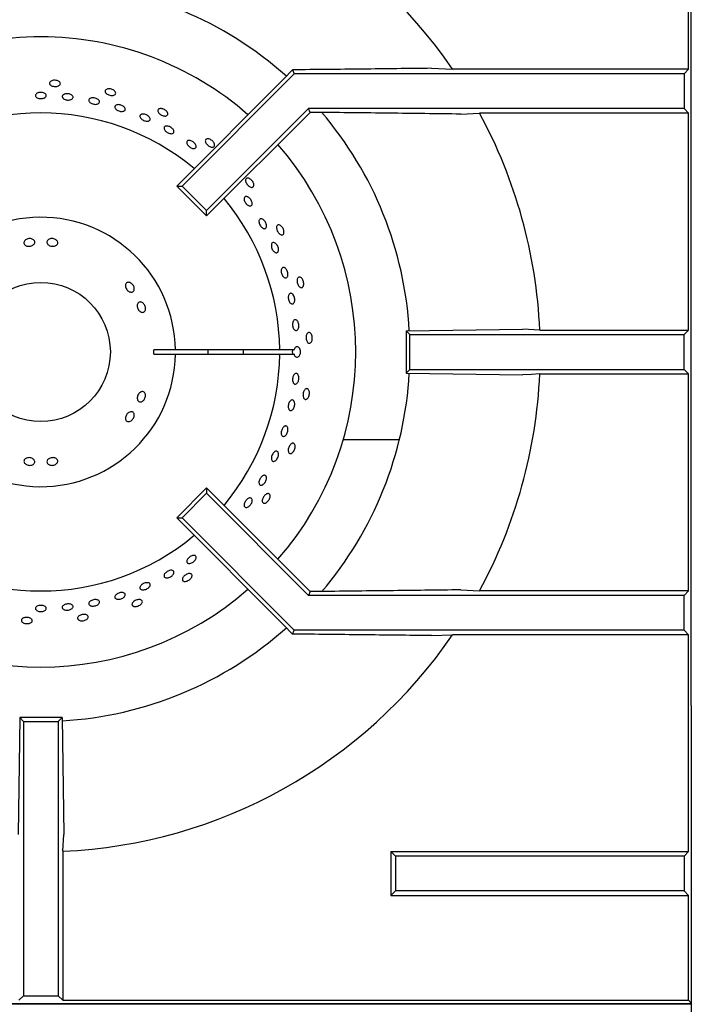
# Model space of a CAD drawing. Units: millimetres. Extents: x 5 to 427, y 5 to 292.
# Drawn here: x 78 to 92, y 232 to 253 of the extents above; entities that cross this region are included whole.
import ezdxf

# ---------------------------------------------------------------- set-up
doc = ezdxf.new("R2010")
doc.units = ezdxf.units.MM

msp = doc.modelspace()

# ---------------------------------------------------------------- linework, layer by layer
at = {"color": 7, "linetype": 'Continuous', "lineweight": 25}
for p, q in [((91.869006, 238.597116), (91.869006, 260.824388)), ((91.811452, 251.90787), (91.811452, 256.444622)), ((83.519954, 251.895833), (83.336034, 251.706485)), ((83.519954, 251.895833), (83.554425, 251.812611)), ((86.426655, 251.927717), (86.871914, 251.90787)), ((91.811452, 251.90787), (86.871914, 251.90787)), ((91.811452, 251.90787), (91.716192, 251.812611)), ((83.336034, 251.706485), (81.095229, 249.465679)), ((83.554425, 251.812611), (81.207495, 249.465679)), ((91.716192, 251.812611), (83.554425, 251.812611)), ((91.716192, 251.812611), (91.716192, 251.085338)), ((83.855671, 251.085338), (81.721754, 248.95142)), ((83.888553, 251.005954), (83.855671, 251.085338)), ((91.716192, 251.085338), (83.855671, 251.085338)), ((91.811452, 250.990078), (91.716192, 251.085338)), ((83.888553, 251.005954), (81.721754, 248.839155)), ((84.027598, 251.005954), (83.888553, 251.005954)), ((87.042246, 250.970232), (87.434239, 250.990078)), ((91.811452, 250.990078), (87.434239, 250.990078)), ((91.811452, 246.453326), (91.811452, 250.990078)), ((81.095229, 249.465679), (81.207495, 249.465679)), ((81.721754, 248.839155), (81.095229, 249.465679)), ((81.721754, 248.95142), (81.207495, 249.465679)), ((81.721754, 248.839155), (81.721754, 248.95142)), ((85.898208, 246.437632), (88.341299, 246.473171)), ((85.898208, 246.437632), (85.977775, 246.358065)), ((85.898208, 246.437632), (85.898208, 245.551224)), ((85.977775, 246.358065), (91.716192, 246.358065)), ((85.977775, 245.630792), (85.977775, 246.358065)), ((88.694972, 246.453326), (88.341299, 246.473171)), ((88.694972, 246.453326), (91.811452, 246.453326)), ((91.716192, 246.358065), (91.811452, 246.453326)), ((91.716192, 245.630792), (91.716192, 246.358065)), ((81.068318, 246.039884), (80.613702, 246.039884)), ((80.613702, 245.948974), (81.068318, 245.948974)), ((83.250296, 246.039884), (81.068318, 246.039884)), ((81.068318, 245.948974), (83.250296, 245.948974)), ((83.555638, 246.039884), (83.250296, 246.039884)), ((83.250296, 245.948974), (83.555638, 245.948974)), ((85.898208, 245.551224), (85.977775, 245.630792)), ((85.898208, 245.551224), (88.341299, 245.515686)), ((85.977775, 245.630792), (91.716192, 245.630792)), ((88.694972, 245.535532), (91.811452, 245.535532)), ((91.716192, 245.630792), (91.811452, 245.535532)), ((91.811452, 240.99878), (91.811452, 245.535532)), ((85.756111, 244.156878), (84.580076, 244.156878)), ((81.721754, 243.149702), (81.095229, 242.523177)), ((81.721754, 243.037436), (81.207495, 242.523177)), ((81.721754, 243.149702), (81.721754, 243.037436)), ((83.888553, 240.982903), (81.721754, 243.149702)), ((83.855671, 240.90352), (81.721754, 243.037436)), ((81.095229, 242.523177), (81.207495, 242.523177)), ((83.336034, 240.282373), (81.095229, 242.523177)), ((83.554425, 240.176247), (81.207495, 242.523177)), ((83.888553, 240.982903), (83.855671, 240.90352)), ((84.027598, 240.982903), (83.888553, 240.982903)), ((87.042246, 241.018626), (87.434239, 240.99878)), ((91.811452, 240.99878), (87.434239, 240.99878)), ((91.811452, 240.99878), (91.716192, 240.90352)), ((91.716192, 240.90352), (83.855671, 240.90352)), ((91.716192, 240.176247), (91.716192, 240.90352)), ((83.519954, 240.093024), (83.336034, 240.282373)), ((83.519954, 240.093024), (83.554425, 240.176247)), ((91.716192, 240.176247), (83.554425, 240.176247)), ((91.811452, 240.080986), (91.716192, 240.176247)), ((86.426655, 240.061141), (86.871914, 240.080986)), ((91.811452, 240.080986), (86.871914, 240.080986)), ((91.811452, 235.544234), (91.811452, 240.080986)), ((91.869006, 238.597116), (91.869006, 231.470427)), ((77.807299, 238.346724), (77.77176, 235.903632)), ((77.807299, 238.346724), (77.886867, 238.267156)), ((78.693707, 238.346724), (77.807299, 238.346724)), ((78.693707, 238.346724), (78.614139, 238.267156)), ((78.693707, 238.346724), (78.729245, 235.903632)), ((77.886867, 238.267156), (78.614139, 238.267156)), ((77.886867, 238.267156), (77.886867, 232.52874)), ((78.614139, 238.267156), (78.614139, 232.52874)), ((78.709399, 235.549959), (78.729245, 235.903632)), ((78.709399, 235.549959), (78.709399, 232.433479)), ((85.579828, 235.544234), (85.579828, 234.626441)), ((85.675089, 235.448974), (85.579828, 235.544234)), ((85.579828, 235.544234), (91.811452, 235.544234)), ((85.675089, 235.448974), (85.675089, 234.721701)), ((91.716192, 235.448974), (85.675089, 235.448974)), ((91.811452, 235.544234), (91.716192, 235.448974)), ((91.716192, 235.448974), (91.716192, 234.721701)), ((85.675089, 234.721701), (85.579828, 234.626441)), ((85.579828, 234.626441), (91.811452, 234.626441)), ((91.716192, 234.721701), (85.675089, 234.721701)), ((91.811452, 234.626441), (91.716192, 234.721701)), ((91.811452, 232.433479), (91.811452, 234.626441)), ((77.886867, 232.52874), (77.791606, 232.433479)), ((77.886867, 232.52874), (78.614139, 232.52874)), ((78.614139, 232.52874), (78.709399, 232.433479)), ((37.341411, 232.358065), (91.869006, 232.358065)), ((91.869006, 232.358065), (64.61414, 232.358065)), ((78.709399, 232.433479), (91.811452, 232.433479)), ((91.811452, 232.433479), (91.869006, 232.375926))]:
    msp.add_line(p, q, dxfattribs=at)
at = {"color": 7, "linetype": 'Continuous', "lineweight": 25, "flags": 128}
msp.add_lwpolyline([(88.694972, 245.535532), (88.521979, 245.525823), (88.341299, 245.515686)], dxfattribs=at)
at = {"color": 7, "linetype": 'Continuous', "lineweight": 25}
msp.add_circle((78.250503, 245.994429), 1.454545, dxfattribs=at)
for radius, start, end in [(10.454545, 34.4463004, 87.4842245), (7.727273, 48.3012785, 86.6991928), (6.590909, 90, 131.1458544), (6.590909, 48.8541456, 90), (5, 50.0833001, 129.9166999), (7.727273, 3.300596, 40.5036587), (10.454545, 2.5157755, 28.5447286), (6.590909, 318.8541456, 41.1458544), (5, 0.5208779, 39.9166999), (2.818182, 0.9241655, 359.0758345), (2.363636, 358.8980902, 1.1019098), (3.5, 359.255878, 0.744122), (5, 320.0833001, 359.4791221), (4.243469, 359.386256, 0.613744), (7.727273, 319.5027619, 356.7019756), (10.454545, 331.4552714, 357.4842245), (5, 230.0833001, 309.9166999), (6.590909, 228.8541456, 311.1458544), (7.727273, 273.2952968, 311.7034761), (10.454545, 272.5157755, 325.5536996)]:
    msp.add_arc((78.250503, 245.994429), radius, start, end, dxfattribs=at)
msp.add_ellipse((83.710811, 245.994429), major_axis=(0.198119, 0), ratio=0.573576436, start_param=2.730075808, end_param=3.5531095, dxfattribs=at)
for points, knots in [([(86.426655, 251.927717), (85.944333, 251.922053), (84.979481, 251.910723), (84.006533, 251.900797), (83.519954, 251.895833)], [0, 0, 0, 0, 0.499891411, 1, 1, 1, 1]), ([(78.646721, 251.63712), (78.651239, 251.630002), (78.660274, 251.615764), (78.657754, 251.59338), (78.643346, 251.573426), (78.617624, 251.557841), (78.583762, 251.548363), (78.545497, 251.54596), (78.507166, 251.550874), (78.473083, 251.562571), (78.447095, 251.579808), (78.432135, 251.600734), (78.429896, 251.623056), (78.44063, 251.644267), (78.463121, 251.661939), (78.494838, 251.67399), (78.532184, 251.678983), (78.571004, 251.676309), (78.606698, 251.666239), (78.63243, 251.652119), (78.642746, 251.641292), (78.646721, 251.63712)], [0, 0, 0, 0, 0.053681043, 0.107365606, 0.161046377, 0.214731512, 0.268422517, 0.322111574, 0.375794069, 0.429475238, 0.483163805, 0.5368544, 0.590541335, 0.644221954, 0.697905322, 0.751594818, 0.805285201, 0.858969722, 0.912650741, 0.966336627, 1, 1, 1, 1]), ([(79.811245, 251.431435), (79.814183, 251.423533), (79.82006, 251.407728), (79.812943, 251.386356), (79.7947, 251.369835), (79.7663, 251.359938), (79.731207, 251.357706), (79.693279, 251.363314), (79.656807, 251.376089), (79.625901, 251.394616), (79.604065, 251.41688), (79.593782, 251.44046), (79.596233, 251.462758), (79.611142, 251.481276), (79.636816, 251.493884), (79.670345, 251.49908), (79.707914, 251.496198), (79.74533, 251.485511), (79.77815, 251.468239), (79.800384, 251.449078), (79.808223, 251.436343), (79.811245, 251.431435)], [0, 0, 0, 0, 0.053681358, 0.107366368, 0.161046366, 0.214731521, 0.268422485, 0.322111377, 0.375793556, 0.429474736, 0.483163632, 0.536854679, 0.590540674, 0.644222075, 0.697904826, 0.751594636, 0.805284929, 0.858969555, 0.912650493, 0.966336392, 1, 1, 1, 1]), ([(78.193674, 251.415675), (78.205366, 251.418785), (78.228751, 251.425004), (78.267998, 251.425037), (78.304812, 251.417959), (78.335628, 251.404035), (78.356816, 251.385079), (78.366029, 251.363272), (78.362214, 251.34113), (78.345808, 251.321129), (78.318659, 251.305452), (78.283824, 251.295773), (78.245233, 251.293104), (78.207239, 251.297724), (78.174121, 251.309149), (78.149612, 251.326183), (78.136481, 251.34699), (78.136184, 251.369314), (78.148854, 251.390509), (78.169717, 251.406357), (78.187009, 251.413083), (78.193674, 251.415675)], [0, 0, 0, 0, 0.053683507, 0.107367083, 0.16104731, 0.214730974, 0.268422464, 0.322112068, 0.375793861, 0.429474295, 0.483160786, 0.536852436, 0.590539979, 0.644220797, 0.697902088, 0.75159145, 0.80528211, 0.858966816, 0.912647329, 0.966331529, 1, 1, 1, 1]), ([(78.72242, 251.376314), (78.731307, 251.381104), (78.74908, 251.390682), (78.78543, 251.396726), (78.823959, 251.395465), (78.861231, 251.386543), (78.892808, 251.371136), (78.915205, 251.351023), (78.925888, 251.328575), (78.923661, 251.306377), (78.908779, 251.286937), (78.882911, 251.272389), (78.848963, 251.264279), (78.810752, 251.263439), (78.772586, 251.269918), (78.738765, 251.283009), (78.713119, 251.301305), (78.698504, 251.322871), (78.696752, 251.345235), (78.70608, 251.363676), (78.717876, 251.372799), (78.72242, 251.376314)], [0, 0, 0, 0, 0.053691239, 0.107381794, 0.161069154, 0.214750242, 0.268432584, 0.322121335, 0.375811211, 0.429496487, 0.48317794, 0.536861945, 0.590552736, 0.644242077, 0.697924363, 0.751604428, 0.805290657, 0.858982497, 0.912670174, 0.966349747, 1, 1, 1, 1]), ([(79.283673, 251.298163), (79.293155, 251.301884), (79.312119, 251.309325), (79.3491, 251.311135), (79.387278, 251.305462), (79.42319, 251.292357), (79.452573, 251.27349), (79.472192, 251.251029), (79.479838, 251.227602), (79.474662, 251.205907), (79.457252, 251.188389), (79.429555, 251.176965), (79.394673, 251.172831), (79.35652, 251.176369), (79.319394, 251.187141), (79.287482, 251.203962), (79.264403, 251.224999), (79.252739, 251.248013), (79.253983, 251.270347), (79.265726, 251.287528), (79.278681, 251.295205), (79.283673, 251.298163)], [0, 0, 0, 0, 0.053690446, 0.107380676, 0.161067918, 0.214748696, 0.268430707, 0.322120096, 0.375811254, 0.429495557, 0.483176576, 0.536859926, 0.590550805, 0.644240244, 0.697921959, 0.751603399, 0.805290206, 0.858981409, 0.912668134, 0.966348996, 1, 1, 1, 1]), ([(79.806495, 251.143198), (79.812345, 251.148741), (79.824044, 251.159828), (79.854189, 251.167997), (79.889597, 251.168442), (79.927296, 251.160574), (79.962744, 251.145372), (79.992029, 251.124546), (80.011858, 251.100518), (80.020026, 251.076088), (80.015631, 251.054073), (79.999175, 251.036972), (79.9725, 251.026664), (79.938583, 251.024231), (79.901218, 251.029855), (79.864603, 251.04286), (79.832882, 251.061774), (79.809592, 251.084564), (79.797598, 251.108642), (79.797513, 251.128891), (79.803997, 251.139219), (79.806495, 251.143198)], [0, 0, 0, 0, 0.053686435, 0.107374844, 0.16106587, 0.214754291, 0.268436052, 0.322117428, 0.375805124, 0.429497208, 0.483183065, 0.536863001, 0.59054577, 0.644235659, 0.697926191, 0.751609908, 0.805289549, 0.858975231, 0.912666331, 0.96635462, 1, 1, 1, 1]), ([(80.907556, 250.988127), (80.908787, 250.979787), (80.91125, 250.963105), (80.899844, 250.943681), (80.878565, 250.931312), (80.848729, 250.927537), (80.813938, 250.93265), (80.778005, 250.94602), (80.744986, 250.966099), (80.718608, 250.990647), (80.701877, 251.016964), (80.696722, 251.042167), (80.703755, 251.063469), (80.722188, 251.078482), (80.749923, 251.085477), (80.7838, 251.083587), (80.819948, 251.072958), (80.854324, 251.054725), (80.882836, 251.031007), (80.900601, 251.007643), (80.905621, 250.993556), (80.907556, 250.988127)], [0, 0, 0, 0, 0.053681038, 0.107365523, 0.161046246, 0.21473114, 0.268422009, 0.322111324, 0.375793414, 0.429474405, 0.483162849, 0.536854392, 0.590540643, 0.644221922, 0.697904689, 0.751594706, 0.805284731, 0.858969915, 0.912650658, 0.966336238, 1, 1, 1, 1]), ([(80.337076, 250.953265), (80.343667, 250.958036), (80.35685, 250.967578), (80.388069, 250.972065), (80.423508, 250.968325), (80.46012, 250.956115), (80.493503, 250.936954), (80.519976, 250.91298), (80.536572, 250.886979), (80.541459, 250.861961), (80.534112, 250.840812), (80.515364, 250.825926), (80.487312, 250.818934), (80.453076, 250.820541), (80.41648, 250.830485), (80.38163, 250.847601), (80.352473, 250.869963), (80.332269, 250.895146), (80.323529, 250.920274), (80.326174, 250.940228), (80.334044, 250.949639), (80.337076, 250.953265)], [0, 0, 0, 0, 0.053686792, 0.107374433, 0.161065862, 0.21475473, 0.268435333, 0.322116466, 0.375804833, 0.429496344, 0.483183631, 0.536862627, 0.590545746, 0.64423593, 0.697926309, 0.751609486, 0.805289742, 0.8589751, 0.912667219, 0.966354958, 1, 1, 1, 1]), ([(87.042246, 250.970232), (86.541685, 250.976475), (85.540425, 250.988964), (84.531919, 251.00029), (84.027598, 251.005954)], [0, 0, 0, 0, 0.499931448, 1, 1, 1, 1]), ([(80.863773, 250.717567), (80.873286, 250.719089), (80.892313, 250.722133), (80.927501, 250.715136), (80.962672, 250.700234), (80.994555, 250.678291), (81.019379, 250.652013), (81.034434, 250.624366), (81.038055, 250.598561), (81.029871, 250.57757), (81.010815, 250.563772), (80.983016, 250.558686), (80.949559, 250.562811), (80.914171, 250.575602), (80.880815, 250.595565), (80.853254, 250.62046), (80.834632, 250.647522), (80.82706, 250.673833), (80.83157, 250.696325), (80.845231, 250.711026), (80.858616, 250.715747), (80.863773, 250.717567)], [0, 0, 0, 0, 0.053690197, 0.10738151, 0.161070781, 0.214753258, 0.268433135, 0.322120462, 0.375812126, 0.429499056, 0.483179171, 0.53686212, 0.590551253, 0.644242413, 0.697926116, 0.751606371, 0.805291293, 0.858981671, 0.9126719, 0.966351911, 1, 1, 1, 1]), ([(81.887741, 250.326571), (81.887212, 250.318156), (81.886152, 250.301327), (81.870957, 250.284698), (81.847571, 250.277025), (81.817602, 250.279534), (81.784635, 250.29177), (81.752267, 250.312319), (81.724145, 250.338825), (81.703446, 250.36832), (81.692552, 250.397541), (81.69275, 250.423264), (81.704059, 250.442639), (81.72521, 250.453491), (81.753793, 250.454565), (81.786537, 250.445675), (81.819685, 250.427761), (81.84952, 250.402781), (81.872476, 250.373653), (81.884996, 250.347105), (81.886978, 250.332283), (81.887741, 250.326571)], [0, 0, 0, 0, 0.053682095, 0.107366886, 0.161047437, 0.214732339, 0.268423071, 0.322112833, 0.375795477, 0.429475434, 0.483164212, 0.536855129, 0.590542049, 0.644223139, 0.697905821, 0.751595429, 0.805285987, 0.858970284, 0.91265174, 0.966337073, 1, 1, 1, 1]), ([(81.359796, 250.41943), (81.370387, 250.418076), (81.391571, 250.415368), (81.426004, 250.399565), (81.457492, 250.377005), (81.482937, 250.349362), (81.499383, 250.320029), (81.505063, 250.29232), (81.499373, 250.269447), (81.482985, 250.254017), (81.457737, 250.247758), (81.42643, 250.251313), (81.392536, 250.26421), (81.359833, 250.284929), (81.331997, 250.311117), (81.312189, 250.339859), (81.302694, 250.367974), (81.30462, 250.392417), (81.31786, 250.410293), (81.337799, 250.419017), (81.353677, 250.419315), (81.359796, 250.41943)], [0, 0, 0, 0, 0.05368888, 0.107378712, 0.161064508, 0.214745004, 0.268428206, 0.32211892, 0.375809278, 0.42949146, 0.483171386, 0.536857954, 0.590549523, 0.644236943, 0.697917217, 0.751599835, 0.805290214, 0.858979798, 0.912663905, 0.966344077, 1, 1, 1, 1]), ([(82.708962, 249.475678), (82.706694, 249.467558), (82.702159, 249.451317), (82.683839, 249.438211), (82.659368, 249.435567), (82.630576, 249.444254), (82.600873, 249.463075), (82.573485, 249.489905), (82.551487, 249.521678), (82.537375, 249.554833), (82.532794, 249.58568), (82.538335, 249.6108), (82.553425, 249.6274), (82.576371, 249.633618), (82.604552, 249.628725), (82.634732, 249.613222), (82.663431, 249.588807), (82.687421, 249.55817), (82.70382, 249.524906), (82.710546, 249.496336), (82.709403, 249.481425), (82.708962, 249.475678)], [0, 0, 0, 0, 0.053680921, 0.107365709, 0.161046549, 0.214731199, 0.268421995, 0.322112024, 0.375793166, 0.429475061, 0.483163122, 0.5368542, 0.590540944, 0.644222198, 0.697904822, 0.751595041, 0.805285293, 0.858968531, 0.912650534, 0.966335539, 1, 1, 1, 1]), ([(82.59188, 249.234046), (82.601501, 249.227554), (82.620742, 249.21457), (82.64606, 249.184869), (82.665022, 249.151594), (82.6755, 249.117626), (82.676383, 249.087078), (82.667642, 249.063382), (82.650315, 249.049268), (82.626364, 249.046325), (82.598445, 249.054855), (82.569631, 249.073845), (82.543097, 249.101102), (82.521801, 249.133523), (82.508153, 249.16746), (82.50375, 249.199138), (82.509167, 249.22503), (82.523858, 249.242306), (82.546167, 249.248857), (82.570203, 249.245106), (82.58585, 249.237123), (82.59188, 249.234046)], [0, 0, 0, 0, 0.053685269, 0.107372132, 0.161052877, 0.214734604, 0.268422466, 0.322114448, 0.375798773, 0.429479792, 0.483163416, 0.536853549, 0.590543254, 0.644226899, 0.697906287, 0.751592349, 0.805285043, 0.858971343, 0.912652724, 0.966334335, 1, 1, 1, 1]), ([(82.87939, 248.776915), (82.888459, 248.77289), (82.906597, 248.76484), (82.933146, 248.739792), (82.955312, 248.708388), (82.970749, 248.673131), (82.977703, 248.638284), (82.975468, 248.607742), (82.964372, 248.58501), (82.945723, 248.572686), (82.921632, 248.572155), (82.89477, 248.583456), (82.868084, 248.605271), (82.844504, 248.635095), (82.826653, 248.669539), (82.816552, 248.704732), (82.815404, 248.736729), (82.823415, 248.762032), (82.839774, 248.777609), (82.859731, 248.781888), (82.873922, 248.778298), (82.87939, 248.776915)], [0, 0, 0, 0, 0.053690432, 0.107381806, 0.161070062, 0.214752077, 0.268433149, 0.322122027, 0.375812972, 0.429498645, 0.48317819, 0.536861748, 0.590551596, 0.644241362, 0.697925048, 0.751604272, 0.805290179, 0.858982108, 0.912669299, 0.966351394, 1, 1, 1, 1]), ([(83.335326, 248.472639), (83.33142, 248.465168), (83.323607, 248.450225), (83.302963, 248.441213), (83.278477, 248.443714), (83.25212, 248.458198), (83.22698, 248.482784), (83.205768, 248.514722), (83.190857, 248.550374), (83.183945, 248.585739), (83.185879, 248.616864), (83.196521, 248.640284), (83.214733, 248.653383), (83.23847, 248.654694), (83.265018, 248.644051), (83.291316, 248.62261), (83.314312, 248.592762), (83.331407, 248.557806), (83.340532, 248.52186), (83.341171, 248.492516), (83.336952, 248.478168), (83.335326, 248.472639)], [0, 0, 0, 0, 0.053681431, 0.107365897, 0.161046901, 0.214731428, 0.268422545, 0.322111858, 0.375794194, 0.429474498, 0.483163172, 0.5368548, 0.590541138, 0.644222281, 0.697904762, 0.751594987, 0.805286033, 0.858969728, 0.912651317, 0.966336123, 1, 1, 1, 1]), ([(77.929467, 248.33783), (77.939332, 248.344281), (77.959063, 248.357184), (77.996816, 248.366626), (78.035396, 248.367071), (78.071277, 248.357965), (78.100194, 248.340595), (78.118926, 248.317029), (78.125323, 248.290062), (78.118671, 248.262779), (78.099734, 248.238182), (78.070649, 248.218884), (78.034708, 248.206897), (77.995985, 248.203478), (77.958851, 248.209008), (77.927454, 248.222984), (77.90533, 248.244003), (77.894923, 248.269865), (77.897558, 248.297579), (77.910526, 248.32112), (77.924184, 248.333169), (77.929467, 248.33783)], [0, 0, 0, 0, 0.053681922, 0.107364297, 0.161027193, 0.214685449, 0.268367704, 0.32206766, 0.37574951, 0.429405321, 0.483066521, 0.536757587, 0.590456157, 0.644125695, 0.697777223, 0.751449327, 0.805149524, 0.858837123, 0.912495692, 0.96615363, 1, 1, 1, 1]), ([(78.412416, 248.346973), (78.422458, 248.352269), (78.442543, 248.362859), (78.48053, 248.367976), (78.519059, 248.364022), (78.554595, 248.350816), (78.582938, 248.330106), (78.60097, 248.304318), (78.606646, 248.27652), (78.599342, 248.249929), (78.579887, 248.227511), (78.550454, 248.211662), (78.514331, 248.204), (78.475585, 248.205254), (78.438591, 248.215245), (78.40751, 248.23292), (78.385863, 248.256451), (78.376079, 248.283382), (78.379425, 248.310621), (78.393027, 248.332527), (78.40701, 248.342945), (78.412416, 248.346973)], [0, 0, 0, 0, 0.053690606, 0.107382429, 0.161055252, 0.214710393, 0.268381644, 0.322078532, 0.375770884, 0.429436647, 0.483090959, 0.536770267, 0.590470255, 0.644152773, 0.697806496, 0.751467616, 0.80515902, 0.858856171, 0.91252586, 0.966180204, 1, 1, 1, 1]), ([(83.193418, 248.234601), (83.200044, 248.223851), (83.213294, 248.20235), (83.224757, 248.165349), (83.228191, 248.130024), (83.22284, 248.099788), (83.209507, 248.078248), (83.189724, 248.067819), (83.165738, 248.069688), (83.140207, 248.083622), (83.115919, 248.108014), (83.095538, 248.140081), (83.081313, 248.176183), (83.074864, 248.212258), (83.07698, 248.244268), (83.087516, 248.268651), (83.105343, 248.282673), (83.128502, 248.284797), (83.154245, 248.274659), (83.176781, 248.256371), (83.18879, 248.240657), (83.193418, 248.234601)], [0, 0, 0, 0, 0.05368157, 0.107362181, 0.161043856, 0.214731352, 0.268423727, 0.32210924, 0.375788527, 0.429472638, 0.483161458, 0.536853159, 0.59053486, 0.64421523, 0.697901672, 0.751592774, 0.805280455, 0.85896136, 0.912643213, 0.966331751, 1, 1, 1, 1]), ([(83.357021, 247.753552), (83.36505, 247.747688), (83.381109, 247.735959), (83.401817, 247.705852), (83.416895, 247.670478), (83.424576, 247.632782), (83.424038, 247.597299), (83.415416, 247.567977), (83.399766, 247.548172), (83.378916, 247.540132), (83.355224, 247.544766), (83.331311, 247.561533), (83.309783, 247.588518), (83.292985, 247.622653), (83.282767, 247.66007), (83.280294, 247.69656), (83.285913, 247.72802), (83.299089, 247.750989), (83.318386, 247.762693), (83.338826, 247.762601), (83.35196, 247.756069), (83.357021, 247.753552)], [0, 0, 0, 0, 0.053691847, 0.10738262, 0.161070205, 0.214752332, 0.268433049, 0.322123125, 0.375812945, 0.42949948, 0.483179324, 0.536862657, 0.590552954, 0.644243639, 0.697926007, 0.751605703, 0.805293427, 0.858984071, 0.912672192, 0.966351497, 1, 1, 1, 1]), ([(83.73946, 247.36129), (83.734085, 247.354794), (83.723336, 247.341801), (83.70127, 247.337282), (83.677838, 247.344816), (83.655069, 247.364464), (83.63559, 247.39374), (83.621482, 247.42939), (83.61431, 247.467364), (83.614902, 247.503393), (83.623264, 247.533436), (83.638544, 247.55413), (83.65908, 247.563157), (83.682571, 247.559505), (83.706327, 247.543573), (83.727591, 247.517134), (83.743879, 247.483157), (83.753333, 247.445411), (83.754785, 247.408353), (83.749309, 247.379517), (83.7422, 247.366361), (83.73946, 247.36129)], [0, 0, 0, 0, 0.053681928, 0.107366315, 0.161046758, 0.21473183, 0.2684226, 0.322112967, 0.375794156, 0.429475682, 0.483164341, 0.536855148, 0.59054153, 0.644222604, 0.697905571, 0.75159604, 0.805286231, 0.858970088, 0.912651897, 0.966335972, 1, 1, 1, 1]), ([(80.119429, 247.444154), (80.129949, 247.438836), (80.150989, 247.428201), (80.178043, 247.400227), (80.197719, 247.367038), (80.207773, 247.331412), (80.207189, 247.297683), (80.196145, 247.269678), (80.175989, 247.250655), (80.149036, 247.242772), (80.118265, 247.246876), (80.08701, 247.262414), (80.05866, 247.287547), (80.036337, 247.319372), (80.022558, 247.354296), (80.018964, 247.388475), (80.026105, 247.418143), (80.043299, 247.440089), (80.068618, 247.451662), (80.095489, 247.452204), (80.112752, 247.446399), (80.119429, 247.444154)], [0, 0, 0, 0, 0.053681676, 0.107364568, 0.161026407, 0.214685588, 0.268367702, 0.322068073, 0.375749666, 0.429405663, 0.483067193, 0.536758111, 0.590455606, 0.644125967, 0.697776621, 0.751449869, 0.805148532, 0.858838094, 0.912496258, 0.966154007, 1, 1, 1, 1]), ([(83.535692, 247.186111), (83.541716, 247.176068), (83.553764, 247.155983), (83.564267, 247.118315), (83.567459, 247.080278), (83.562626, 247.04538), (83.550496, 247.017782), (83.532497, 247.000559), (83.510724, 246.995682), (83.487639, 247.003694), (83.465781, 247.023684), (83.44753, 247.053378), (83.434854, 247.089413), (83.429144, 247.127713), (83.431061, 247.163965), (83.440465, 247.194105), (83.456385, 247.214743), (83.477121, 247.223604), (83.500258, 247.219551), (83.520604, 247.205563), (83.531495, 247.191522), (83.535692, 247.186111)], [0, 0, 0, 0, 0.053684867, 0.107370634, 0.16105098, 0.214733588, 0.268422468, 0.322113447, 0.375797575, 0.42947851, 0.483161806, 0.536853869, 0.590542004, 0.644225682, 0.697905422, 0.751592593, 0.805283693, 0.858970056, 0.912651619, 0.966332858, 1, 1, 1, 1]), ([(80.368823, 247.03048), (80.37843, 247.024431), (80.397645, 247.012332), (80.421069, 246.981993), (80.436909, 246.946649), (80.44324, 246.909271), (80.439476, 246.87437), (80.42616, 246.84586), (80.404924, 246.827045), (80.378243, 246.820076), (80.349102, 246.825715), (80.320658, 246.84328), (80.295961, 246.870732), (80.277676, 246.904915), (80.26783, 246.941948), (80.267598, 246.977702), (80.277151, 247.008215), (80.295583, 247.030153), (80.320845, 247.040875), (80.346617, 247.040048), (80.362631, 247.033148), (80.368823, 247.03048)], [0, 0, 0, 0, 0.053690457, 0.107382748, 0.161055415, 0.214709498, 0.268380857, 0.322078316, 0.375770931, 0.42943623, 0.483089981, 0.53676972, 0.590470734, 0.644151884, 0.697806201, 0.751467535, 0.805159175, 0.858855806, 0.912525674, 0.966179467, 1, 1, 1, 1]), ([(83.634323, 246.62137), (83.638885, 246.610317), (83.64801, 246.58821), (83.653066, 246.549312), (83.650792, 246.511599), (83.640988, 246.478646), (83.62498, 246.454354), (83.604623, 246.441431), (83.582273, 246.441349), (83.560441, 246.45411), (83.541519, 246.478271), (83.527548, 246.511102), (83.520022, 246.54889), (83.519759, 246.58737), (83.526818, 246.622209), (83.540491, 246.649491), (83.559322, 246.666146), (83.581282, 246.670326), (83.603786, 246.661445), (83.622072, 246.643507), (83.630914, 246.627529), (83.634323, 246.62137)], [0, 0, 0, 0, 0.053684331, 0.107368258, 0.161049354, 0.21473194, 0.268422052, 0.322113126, 0.375796109, 0.42947574, 0.483160993, 0.536854123, 0.590541933, 0.644222737, 0.697903735, 0.751592215, 0.805283332, 0.858968394, 0.912648662, 0.966331848, 1, 1, 1, 1]), ([(83.9037, 246.190202), (83.897092, 246.184966), (83.883876, 246.174492), (83.861352, 246.174658), (83.84, 246.186901), (83.821813, 246.210853), (83.808846, 246.243539), (83.802458, 246.281343), (83.803338, 246.319978), (83.811408, 246.355097), (83.825834, 246.382745), (83.845082, 246.399811), (83.867047, 246.404369), (83.889265, 246.395914), (83.909189, 246.375391), (83.924492, 246.345109), (83.93336, 246.308488), (83.934759, 246.269601), (83.928474, 246.233051), (83.917123, 246.205983), (83.907434, 246.194592), (83.9037, 246.190202)], [0, 0, 0, 0, 0.053682094, 0.107366399, 0.161047003, 0.214732066, 0.268422632, 0.322112754, 0.375795003, 0.429475326, 0.483164378, 0.536855272, 0.590541745, 0.644222611, 0.697905425, 0.751594768, 0.805285893, 0.858969469, 0.912651491, 0.966336818, 1, 1, 1, 1]), ([(83.555638, 246.039884), (83.558802, 246.050175), (83.565423, 246.071706), (83.582333, 246.095262), (83.603048, 246.10847), (83.625377, 246.108727), (83.646643, 246.096143), (83.662241, 246.075016), (83.673815, 246.047841), (83.68079, 246.01588), (83.681188, 245.977014), (83.674012, 245.940098), (83.660115, 245.90931), (83.641151, 245.888112), (83.619352, 245.878906), (83.597187, 245.882708), (83.577269, 245.899163), (83.563164, 245.92295), (83.557761, 245.941634), (83.555638, 245.948974)], [0, 0, 0, 0, 0.056559167, 0.118330655, 0.180103326, 0.241869317, 0.303630772, 0.365397437, 0.404134652, 0.465898952, 0.527664079, 0.589425419, 0.651189332, 0.71296351, 0.774735677, 0.836498714, 0.8982597, 0.960027573, 1, 1, 1, 1]), ([(83.632388, 245.522511), (83.637178, 245.513624), (83.646757, 245.495851), (83.652801, 245.459501), (83.651538, 245.420973), (83.642617, 245.3837), (83.62721, 245.352124), (83.607099, 245.329726), (83.584648, 245.319044), (83.562451, 245.321271), (83.543012, 245.336153), (83.528463, 245.36202), (83.520354, 245.395968), (83.519513, 245.43418), (83.525992, 245.472346), (83.539083, 245.506167), (83.557381, 245.531811), (83.578945, 245.546429), (83.60131, 245.548179), (83.619749, 245.538852), (83.628873, 245.527056), (83.632388, 245.522511)], [0, 0, 0, 0, 0.053692512, 0.107382806, 0.161068932, 0.21475074, 0.268432445, 0.322121254, 0.375811844, 0.429496908, 0.483178112, 0.536861758, 0.590552069, 0.644242052, 0.697924587, 0.751605263, 0.805290798, 0.85898266, 0.912670341, 0.966349408, 1, 1, 1, 1]), ([(80.440465, 245.100754), (80.44112, 245.088985), (80.442428, 245.065446), (80.43173, 245.028029), (80.412825, 244.994396), (80.386999, 244.967875), (80.357497, 244.951517), (80.327723, 244.947077), (80.301169, 244.955021), (80.280868, 244.974424), (80.269034, 245.003122), (80.266864, 245.03796), (80.274456, 245.075078), (80.290854, 245.110322), (80.31421, 245.139718), (80.342013, 245.159919), (80.371277, 245.168571), (80.398879, 245.16465), (80.421562, 245.148512), (80.435466, 245.125511), (80.439071, 245.107659), (80.440465, 245.100754)], [0, 0, 0, 0, 0.053681658, 0.107365144, 0.1610273, 0.21468598, 0.268368137, 0.322068598, 0.375750833, 0.429406908, 0.483067458, 0.536759716, 0.590456519, 0.644126285, 0.697778451, 0.751450589, 0.805149954, 0.85883871, 0.912496843, 0.966154392, 1, 1, 1, 1]), ([(83.820867, 245.010559), (83.813315, 245.00681), (83.798211, 244.999313), (83.776213, 245.004158), (83.757874, 245.020574), (83.745063, 245.047784), (83.739176, 245.082451), (83.740787, 245.120757), (83.749681, 245.158365), (83.764876, 245.191039), (83.784735, 245.215083), (83.807111, 245.227774), (83.829544, 245.227666), (83.849518, 245.214775), (83.86474, 245.19056), (83.873412, 245.157757), (83.874473, 245.120093), (83.867756, 245.081764), (83.854009, 245.04732), (83.837278, 245.023204), (83.825433, 245.014076), (83.820867, 245.010559)], [0, 0, 0, 0, 0.05368193, 0.107366585, 0.161047528, 0.214732159, 0.268422924, 0.32211214, 0.375793664, 0.42947562, 0.483163992, 0.536854838, 0.590541271, 0.644222276, 0.697904571, 0.75159542, 0.805284995, 0.85896995, 0.912651296, 0.966336696, 1, 1, 1, 1]), ([(83.554238, 244.961259), (83.557959, 244.951777), (83.5654, 244.932813), (83.567208, 244.895832), (83.561536, 244.857653), (83.548431, 244.821741), (83.529564, 244.792359), (83.507103, 244.77274), (83.483676, 244.765094), (83.461981, 244.770271), (83.444464, 244.787679), (83.43304, 244.815377), (83.428905, 244.850259), (83.432443, 244.888411), (83.443216, 244.925537), (83.460036, 244.957449), (83.481073, 244.980529), (83.504087, 244.992192), (83.526422, 244.990949), (83.543602, 244.979205), (83.55128, 244.966251), (83.554238, 244.961259)], [0, 0, 0, 0, 0.053690671, 0.10738061, 0.161068615, 0.214749295, 0.268430688, 0.322120485, 0.375811701, 0.429495845, 0.483175647, 0.536859828, 0.590551141, 0.644239466, 0.697921799, 0.751602241, 0.805289813, 0.858981063, 0.912668058, 0.966349059, 1, 1, 1, 1]), ([(80.20691, 244.677935), (80.206475, 244.66659), (80.205604, 244.643901), (80.191042, 244.608445), (80.168353, 244.577055), (80.139148, 244.552884), (80.107041, 244.538692), (80.075693, 244.535971), (80.04878, 244.544954), (80.029404, 244.564575), (80.019717, 244.592632), (80.020708, 244.626046), (80.032132, 244.661162), (80.052594, 244.694088), (80.079742, 244.721132), (80.11059, 244.73921), (80.141791, 244.746193), (80.170007, 244.741199), (80.191923, 244.724682), (80.204093, 244.70195), (80.206125, 244.684631), (80.20691, 244.677935)], [0, 0, 0, 0, 0.053690464, 0.107382652, 0.161055256, 0.21471043, 0.268381665, 0.322078265, 0.375771068, 0.429436159, 0.483089678, 0.536768882, 0.590469479, 0.644151845, 0.69780599, 0.751467276, 0.805158287, 0.85885569, 0.912525349, 0.966178711, 1, 1, 1, 1]), ([(83.378322, 244.446622), (83.385478, 244.444857), (83.399791, 244.441327), (83.415313, 244.420867), (83.424021, 244.391786), (83.424594, 244.35626), (83.416957, 244.318623), (83.401923, 244.283048), (83.381217, 244.25356), (83.357239, 244.233449), (83.332782, 244.224961), (83.31067, 244.229026), (83.293413, 244.245185), (83.282911, 244.271627), (83.280264, 244.3054), (83.285685, 244.342731), (83.298508, 244.379407), (83.317307, 244.411354), (83.339967, 244.434719), (83.361242, 244.446097), (83.373571, 244.446476), (83.378322, 244.446622)], [0, 0, 0, 0, 0.053680509, 0.107362196, 0.161046934, 0.214738809, 0.268426981, 0.322109379, 0.37579025, 0.429477536, 0.483168858, 0.536856302, 0.590535897, 0.644218099, 0.697908004, 0.751599438, 0.80528325, 0.858963756, 0.912648355, 0.966339695, 1, 1, 1, 1]), ([(83.494584, 243.873914), (83.486417, 243.871818), (83.470084, 243.867625), (83.449574, 243.876938), (83.435048, 243.896808), (83.428176, 243.926087), (83.429625, 243.961221), (83.439166, 243.998354), (83.455683, 244.033291), (83.47734, 244.062091), (83.501764, 244.081481), (83.526289, 244.089242), (83.548209, 244.084475), (83.565067, 244.067712), (83.574921, 244.04086), (83.576584, 244.006971), (83.569791, 243.96991), (83.555252, 243.933816), (83.534645, 243.902982), (83.513265, 243.882872), (83.49978, 243.876406), (83.494584, 243.873914)], [0, 0, 0, 0, 0.05368193, 0.107366521, 0.161047516, 0.214732812, 0.268423819, 0.322111378, 0.375794783, 0.429475579, 0.483163722, 0.536854661, 0.590540986, 0.644222053, 0.697905791, 0.751595352, 0.805284583, 0.858969129, 0.912651326, 0.966336683, 1, 1, 1, 1]), ([(83.189433, 243.918906), (83.196292, 243.916222), (83.21001, 243.910852), (83.222969, 243.888425), (83.228207, 243.858272), (83.224668, 243.822732), (83.212781, 243.786139), (83.193832, 243.752554), (83.169991, 243.72577), (83.144011, 243.70877), (83.118905, 243.703434), (83.097567, 243.710339), (83.082416, 243.728695), (83.075114, 243.756455), (83.076403, 243.790528), (83.086058, 243.827112), (83.102935, 243.862086), (83.125164, 243.891563), (83.150213, 243.911973), (83.172517, 243.920584), (83.184728, 243.919373), (83.189433, 243.918906)], [0, 0, 0, 0, 0.053680855, 0.107362217, 0.161047604, 0.214739343, 0.268427425, 0.322108523, 0.375790362, 0.42947919, 0.483170215, 0.536855629, 0.590536618, 0.644218769, 0.697908745, 0.751599673, 0.805283473, 0.858963195, 0.912649177, 0.966340844, 1, 1, 1, 1]), ([(78.08859, 243.641883), (78.078548, 243.636588), (78.058463, 243.625997), (78.020476, 243.620881), (77.981947, 243.624834), (77.946411, 243.638042), (77.918068, 243.658752), (77.900036, 243.684538), (77.89436, 243.712337), (77.901663, 243.738929), (77.921119, 243.761345), (77.950551, 243.777196), (77.986675, 243.784859), (78.02542, 243.783601), (78.062415, 243.773612), (78.093495, 243.755936), (78.115143, 243.732407), (78.124927, 243.705476), (78.121581, 243.678237), (78.107979, 243.656331), (78.093996, 243.645912), (78.08859, 243.641883)], [0, 0, 0, 0, 0.053690589, 0.107382381, 0.161055187, 0.214710957, 0.268382213, 0.322077808, 0.3757715, 0.429437241, 0.483090436, 0.536770506, 0.590470477, 0.644153039, 0.697806745, 0.751467849, 0.80515808, 0.858855214, 0.912524888, 0.966179209, 1, 1, 1, 1]), ([(78.571539, 243.651028), (78.561674, 243.644577), (78.541943, 243.631674), (78.50419, 243.62223), (78.46561, 243.621785), (78.429729, 243.630892), (78.400812, 243.648261), (78.38208, 243.671829), (78.375683, 243.698796), (78.382334, 243.726079), (78.401272, 243.750676), (78.430357, 243.769974), (78.466298, 243.781958), (78.50502, 243.78538), (78.542155, 243.77985), (78.573551, 243.765872), (78.595676, 243.744855), (78.606082, 243.718991), (78.603448, 243.691278), (78.59048, 243.667736), (78.576822, 243.655688), (78.571539, 243.651028)], [0, 0, 0, 0, 0.05368187, 0.107364671, 0.161027515, 0.214685705, 0.268367918, 0.322068976, 0.375750773, 0.429406531, 0.483067679, 0.536758682, 0.590456625, 0.644126277, 0.697777754, 0.751450492, 0.805149588, 0.858838401, 0.912496916, 0.966154801, 1, 1, 1, 1]), ([(82.97364, 243.381159), (82.975163, 243.371645), (82.978207, 243.352619), (82.97121, 243.317431), (82.956308, 243.282259), (82.934365, 243.250376), (82.908087, 243.225552), (82.88044, 243.210497), (82.854636, 243.206877), (82.833643, 243.215061), (82.819846, 243.234116), (82.814761, 243.261915), (82.818885, 243.295373), (82.831675, 243.330761), (82.85164, 243.364116), (82.876533, 243.391678), (82.903596, 243.4103), (82.929907, 243.417872), (82.952399, 243.413362), (82.9671, 243.3997), (82.971821, 243.386316), (82.97364, 243.381159)], [0, 0, 0, 0, 0.053690419, 0.107381391, 0.161070698, 0.214752643, 0.268433776, 0.322121262, 0.375812209, 0.429499658, 0.483179205, 0.536862329, 0.590550546, 0.64424236, 0.697925494, 0.751606293, 0.805291105, 0.858981902, 0.912671913, 0.966352324, 1, 1, 1, 1]), ([(82.939108, 242.829947), (82.930684, 242.829595), (82.913836, 242.82889), (82.895711, 242.842263), (82.885634, 242.864719), (82.884999, 242.894787), (82.893721, 242.928851), (82.910773, 242.96319), (82.934194, 242.993929), (82.961365, 243.017597), (82.989287, 243.031486), (83.01489, 243.033979), (83.03534, 243.024756), (83.048344, 243.004855), (83.0524, 242.976541), (83.046981, 242.943048), (83.03263, 242.908209), (83.010905, 242.875926), (82.984337, 242.850051), (82.959244, 242.834825), (82.944709, 242.831304), (82.939108, 242.829947)], [0, 0, 0, 0, 0.053681775, 0.107366006, 0.161046911, 0.214732232, 0.268423177, 0.322111867, 0.375793549, 0.429475518, 0.483163625, 0.53685471, 0.590541625, 0.644222335, 0.697905954, 0.751595208, 0.805284921, 0.858969967, 0.912650983, 0.966336193, 1, 1, 1, 1]), ([(82.593882, 242.755984), (82.58421, 242.751168), (82.564865, 242.741535), (82.538675, 242.740873), (82.51846, 242.750762), (82.50648, 242.770945), (82.504059, 242.798939), (82.511399, 242.831704), (82.527598, 242.865584), (82.550783, 242.896795), (82.578342, 242.921815), (82.607219, 242.937791), (82.634241, 242.942862), (82.656423, 242.936411), (82.671293, 242.919142), (82.677155, 242.893019), (82.673286, 242.861041), (82.660045, 242.826815), (82.638876, 242.794434), (82.615456, 242.770278), (82.599883, 242.75996), (82.593882, 242.755984)], [0, 0, 0, 0, 0.053690592, 0.107381757, 0.161067894, 0.214748864, 0.268432376, 0.322121154, 0.375811851, 0.429496324, 0.483175046, 0.536860986, 0.590551869, 0.64424086, 0.697922985, 0.751604384, 0.805290223, 0.858982341, 0.912668327, 0.966349124, 1, 1, 1, 1]), ([(81.488947, 241.651049), (81.482242, 241.641458), (81.468831, 241.622277), (81.438728, 241.597326), (81.405291, 241.578892), (81.371433, 241.569055), (81.341254, 241.568849), (81.318144, 241.57823), (81.304767, 241.596089), (81.302625, 241.620406), (81.311927, 241.648489), (81.331571, 241.677247), (81.359294, 241.703509), (81.391941, 241.724346), (81.425843, 241.737393), (81.457229, 241.741123), (81.482606, 241.735033), (81.499197, 241.719749), (81.504974, 241.696999), (81.500533, 241.672743), (81.49217, 241.657085), (81.488947, 241.651049)], [0, 0, 0, 0, 0.053684877, 0.107371019, 0.161051472, 0.214733519, 0.268422422, 0.322113596, 0.3757992, 0.429479736, 0.48316285, 0.536854378, 0.590543442, 0.644225677, 0.697905944, 0.751593035, 0.805284054, 0.85897156, 0.912651315, 0.966333667, 1, 1, 1, 1]), ([(80.863773, 241.271291), (80.855794, 241.274509), (80.839836, 241.280946), (80.828537, 241.300426), (80.828499, 241.324592), (80.840408, 241.351552), (80.862689, 241.378141), (80.892837, 241.401491), (80.927415, 241.418991), (80.962537, 241.428659), (80.994283, 241.42934), (81.019124, 241.420873), (81.034292, 241.404148), (81.038089, 241.381034), (81.030069, 241.354174), (81.01109, 241.326661), (80.983256, 241.301687), (80.949635, 241.282077), (80.91418, 241.270202), (80.884523, 241.267184), (80.869546, 241.270148), (80.863773, 241.271291)], [0, 0, 0, 0, 0.053684424, 0.107368361, 0.161048222, 0.214731614, 0.268422128, 0.322112014, 0.375794482, 0.429474786, 0.483161403, 0.536852845, 0.590539795, 0.644220492, 0.697903594, 0.751591999, 0.805282755, 0.85896767, 0.912647738, 0.966332208, 1, 1, 1, 1]), ([(81.246647, 241.196504), (81.238808, 241.199608), (81.223129, 241.205816), (81.21201, 241.225405), (81.211938, 241.250018), (81.223587, 241.277745), (81.245411, 241.305317), (81.274956, 241.329752), (81.308855, 241.348307), (81.343303, 241.358878), (81.37446, 241.360208), (81.398863, 241.352072), (81.413795, 241.335329), (81.417579, 241.31186), (81.409769, 241.284344), (81.391195, 241.25595), (81.363915, 241.22996), (81.330938, 241.209304), (81.296141, 241.196472), (81.267025, 241.192769), (81.252316, 241.195465), (81.246647, 241.196504)], [0, 0, 0, 0, 0.053681949, 0.10736645, 0.161047398, 0.214732529, 0.268422953, 0.322112473, 0.375794367, 0.429475634, 0.483164128, 0.536855001, 0.590541677, 0.644222761, 0.697905596, 0.751595485, 0.805285586, 0.85897025, 0.912651576, 0.966336595, 1, 1, 1, 1]), ([(80.326025, 241.055499), (80.325705, 241.063176), (80.325065, 241.078531), (80.33948, 241.104301), (80.363514, 241.128573), (80.395518, 241.149068), (80.431569, 241.163419), (80.467684, 241.170025), (80.499806, 241.168069), (80.524356, 241.157685), (80.538596, 241.139973), (80.540929, 241.116908), (80.531082, 241.091123), (80.510129, 241.065596), (80.480395, 241.043289), (80.445203, 241.026775), (80.40854, 241.017923), (80.374491, 241.017665), (80.347162, 241.026018), (80.331096, 241.03976), (80.327435, 241.051122), (80.326025, 241.055499)], [0, 0, 0, 0, 0.053685318, 0.107371006, 0.161061331, 0.214751812, 0.268434842, 0.322115232, 0.375801116, 0.429492834, 0.483179893, 0.536860914, 0.590542316, 0.644230935, 0.697922585, 0.751607578, 0.805287875, 0.858970811, 0.912662107, 0.966351914, 1, 1, 1, 1]), ([(87.042246, 241.018626), (86.541685, 241.012382), (85.540425, 240.999892), (84.531919, 240.988567), (84.027598, 240.982903)], [0, 0, 0, 0, 0.499931452, 1, 1, 1, 1]), ([(79.283673, 240.690694), (79.276011, 240.695653), (79.260687, 240.70557), (79.252066, 240.726699), (79.255637, 240.749533), (79.271833, 240.772105), (79.298586, 240.791806), (79.332923, 240.806543), (79.370941, 240.814704), (79.408356, 240.815373), (79.440968, 240.808416), (79.465117, 240.794526), (79.4781, 240.775182), (79.478458, 240.752532), (79.46615, 240.72915), (79.442545, 240.707741), (79.410292, 240.690817), (79.372968, 240.680326), (79.334965, 240.677582), (79.304235, 240.681834), (79.289393, 240.688229), (79.283673, 240.690694)], [0, 0, 0, 0, 0.053686299, 0.107372291, 0.161052298, 0.214733608, 0.268422805, 0.322114298, 0.37579894, 0.429478886, 0.483162427, 0.536854633, 0.590543663, 0.644225115, 0.69790546, 0.751593384, 0.805284562, 0.858971794, 0.912652651, 0.96633427, 1, 1, 1, 1]), ([(79.798309, 240.866609), (79.798984, 240.874311), (79.800333, 240.889713), (79.817881, 240.913782), (79.844724, 240.935246), (79.878939, 240.952025), (79.916349, 240.962199), (79.952823, 240.964629), (79.984254, 240.958965), (80.007134, 240.945755), (80.018901, 240.926415), (80.01824, 240.903108), (80.005212, 240.878496), (79.98126, 240.855429), (79.949055, 240.836597), (79.912208, 240.824178), (79.87489, 240.819579), (79.841259, 240.823253), (79.815365, 240.834746), (79.801284, 240.850315), (79.799136, 240.862078), (79.798309, 240.866609)], [0, 0, 0, 0, 0.053685616, 0.107371295, 0.161061774, 0.214752175, 0.268434841, 0.322114513, 0.375801654, 0.429492882, 0.483180194, 0.536861398, 0.590542953, 0.644231743, 0.697922988, 0.751608305, 0.805288367, 0.858972626, 0.912662498, 0.966352023, 1, 1, 1, 1]), ([(80.183629, 240.678417), (80.176606, 240.683083), (80.162562, 240.692415), (80.155759, 240.713888), (80.160805, 240.737978), (80.177965, 240.762677), (80.205044, 240.78511), (80.239024, 240.802867), (80.276039, 240.813969), (80.311933, 240.817146), (80.342685, 240.811969), (80.364864, 240.798938), (80.375988, 240.779456), (80.37481, 240.755712), (80.36145, 240.730422), (80.337378, 240.706511), (80.305291, 240.686759), (80.268739, 240.673412), (80.232036, 240.668095), (80.202785, 240.670527), (80.188958, 240.676222), (80.183629, 240.678417)], [0, 0, 0, 0, 0.053681779, 0.107366558, 0.161046974, 0.214731743, 0.268423236, 0.32211179, 0.375794383, 0.429475415, 0.483163927, 0.53685462, 0.590541458, 0.64422256, 0.697904994, 0.751594662, 0.805285525, 0.858969972, 0.912651079, 0.966336646, 1, 1, 1, 1]), ([(78.209697, 240.568697), (78.198222, 240.572075), (78.175272, 240.578831), (78.150562, 240.596615), (78.13679, 240.617572), (78.135926, 240.639917), (78.147955, 240.660948), (78.171548, 240.6784), (78.204043, 240.690383), (78.241776, 240.695636), (78.280491, 240.693614), (78.315824, 240.684526), (78.343795, 240.669324), (78.361251, 240.649622), (78.36622, 240.627572), (78.358143, 240.605634), (78.33794, 240.58633), (78.307856, 240.571883), (78.271388, 240.564141), (78.237125, 240.563635), (78.217325, 240.567289), (78.209697, 240.568697)], [0, 0, 0, 0, 0.053690161, 0.107379625, 0.161072206, 0.214756199, 0.268436487, 0.322120901, 0.375811367, 0.429501309, 0.483183968, 0.536864334, 0.590550835, 0.644241459, 0.697928846, 0.7516097, 0.805291465, 0.858980549, 0.912671653, 0.966356649, 1, 1, 1, 1]), ([(78.72242, 240.612543), (78.7155, 240.618355), (78.701659, 240.629979), (78.695948, 240.65199), (78.702532, 240.674299), (78.721573, 240.694909), (78.750675, 240.711455), (78.786614, 240.722199), (78.825312, 240.725975), (78.86241, 240.722361), (78.893734, 240.711701), (78.915766, 240.695101), (78.926025, 240.674351), (78.923361, 240.651754), (78.908073, 240.629886), (78.881873, 240.611281), (78.847715, 240.598137), (78.809392, 240.591982), (78.771427, 240.593614), (78.741586, 240.60137), (78.727752, 240.609435), (78.72242, 240.612543)], [0, 0, 0, 0, 0.053684627, 0.107369435, 0.161049413, 0.214731734, 0.268421505, 0.322112237, 0.375796585, 0.429476468, 0.483160946, 0.536851673, 0.590540999, 0.644223506, 0.697904123, 0.751591774, 0.805283225, 0.85896995, 0.912650695, 0.966332916, 1, 1, 1, 1]), ([(77.854284, 240.351736), (77.849767, 240.358855), (77.840732, 240.373094), (77.843251, 240.395477), (77.85766, 240.415432), (77.883381, 240.431017), (77.917244, 240.440494), (77.955509, 240.442898), (77.99384, 240.437983), (78.027922, 240.426286), (78.053911, 240.40905), (78.068871, 240.388123), (78.07111, 240.365802), (78.060376, 240.34459), (78.037885, 240.32692), (78.006168, 240.314867), (77.968822, 240.309874), (77.930001, 240.312548), (77.894308, 240.322619), (77.868576, 240.336737), (77.85826, 240.347564), (77.854284, 240.351736)], [0, 0, 0, 0, 0.053682108, 0.107366663, 0.161047423, 0.214732547, 0.268423284, 0.32211233, 0.375794814, 0.429475946, 0.4831641, 0.536855192, 0.59054157, 0.644222702, 0.697905617, 0.751595398, 0.805285799, 0.858970309, 0.912651509, 0.966336634, 1, 1, 1, 1]), ([(79.036124, 240.392664), (79.030226, 240.398689), (79.018428, 240.410738), (79.016238, 240.433155), (79.026183, 240.45567), (79.048102, 240.476262), (79.079254, 240.492573), (79.116183, 240.502878), (79.154698, 240.506042), (79.190468, 240.501687), (79.219472, 240.49023), (79.238456, 240.472871), (79.245287, 240.451503), (79.239199, 240.428522), (79.220872, 240.406563), (79.192355, 240.388178), (79.156862, 240.375531), (79.118335, 240.370075), (79.081328, 240.372505), (79.053222, 240.380964), (79.040881, 240.38941), (79.036124, 240.392664)], [0, 0, 0, 0, 0.053682224, 0.107366364, 0.161047238, 0.214732128, 0.268423135, 0.322112082, 0.375794499, 0.429475617, 0.483164074, 0.536854997, 0.590541368, 0.644222932, 0.697905264, 0.751595436, 0.805285512, 0.858970008, 0.912651204, 0.966336489, 1, 1, 1, 1]), ([(86.426655, 240.061141), (85.944333, 240.066805), (84.979481, 240.078135), (84.006533, 240.08806), (83.519954, 240.093024)], [0, 0, 0, 0, 0.499891412, 1, 1, 1, 1])]:
    msp.add_open_spline(points, degree=3, knots=knots, dxfattribs=at)

doc.saveas('drawing.dxf')
